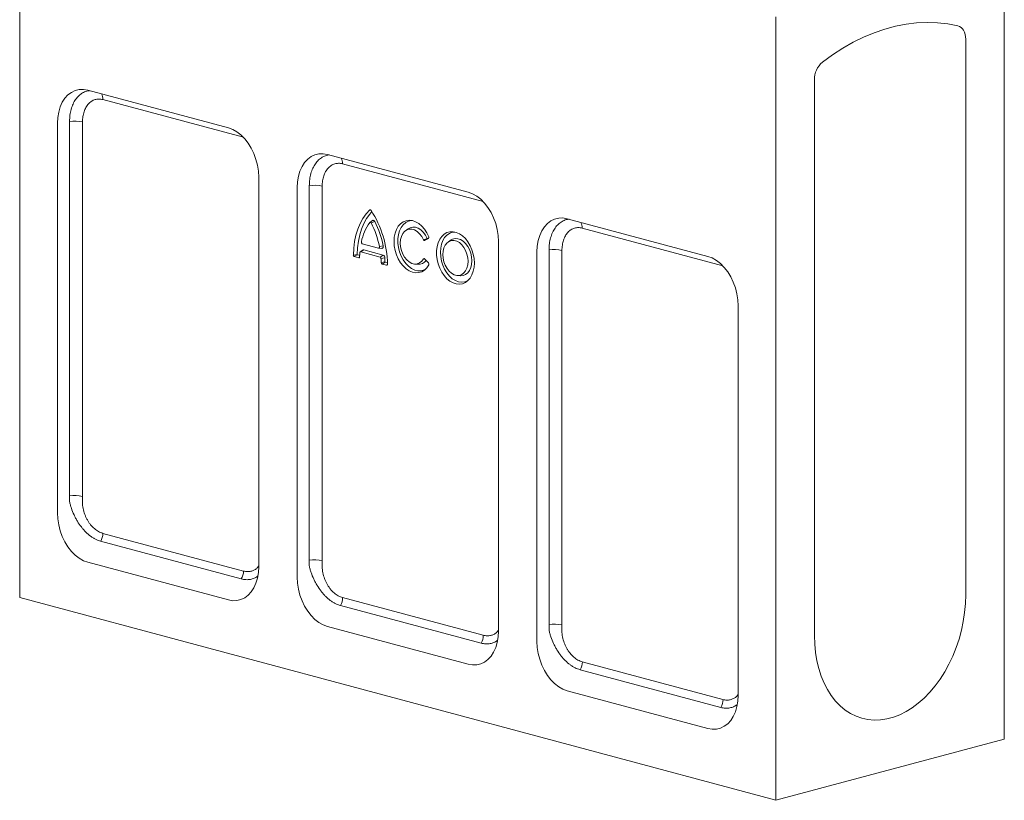
# Model space of a CAD drawing. Units: millimetres. Extents: x 1431 to 9831, y -4525 to 1415.
# Drawn here: x 6351 to 6638, y 262 to 490 of the extents above; entities that cross this region are included whole.
import ezdxf

# ---------------------------------------------------------------- set-up
doc = ezdxf.new("R2010")
doc.units = ezdxf.units.MM
doc.linetypes.add('SLD-SOLID', pattern=[0])
doc.layers.add('ACO_DRAINAGE', color=7, linetype='Continuous')

# ---------------------------------------------------------------- blocks, each defined once
blk = doc.blocks.new('ACO - 4927 - ISO')
at = {"layer": 'ACO_DRAINAGE', "linetype": 'SLD-SOLID', "lineweight": 0}
for p, q in [((287.7, -41.32), (287.7, 247.71)), ((0, 228.82), (0, 0)), ((220.97, 169.62), (220.97, -59.2)), ((252.78, 166.07), (255.89, 166.9)), ((255.89, 166.9), (258.99, 167.5)), ((258.99, 167.5), (262.08, 167.87)), ((262.08, 167.87), (265.15, 168.01)), ((265.15, 168.01), (268.18, 167.92)), ((268.18, 167.92), (271.17, 167.59)), ((271.17, 167.59), (274.12, 167.03)), ((274.12, 167.03), (274.61, 166.85)), ((246.6, 163.73), (249.68, 165.01)), ((249.68, 165.01), (252.78, 166.07)), ((274.61, 166.85), (275.06, 166.57)), ((275.06, 166.57), (275.46, 166.19)), ((275.46, 166.19), (275.8, 165.71)), ((275.8, 165.71), (276.07, 165.16)), ((276.07, 165.16), (276.27, 164.53)), ((276.27, 164.53), (276.39, 163.85)), ((240.5, 160.5), (243.53, 162.22)), ((243.53, 162.22), (246.6, 163.73)), ((276.39, 163.85), (276.43, 163.13)), ((276.43, 163.13), (276.43, 0.82)), ((234.56, 156.43), (237.5, 158.57)), ((237.5, 158.57), (240.5, 160.5)), ((232.24, -11.02), (232.24, 151.29)), ((14.1, 146.83), (13.21, 145.85)), ((15.11, 147.59), (14.1, 146.83)), ((16.22, 148.12), (15.11, 147.59)), ((17.4, 148.4), (16.22, 148.12)), ((18.63, 148.44), (17.4, 148.4)), ((19.89, 148.22), (18.63, 148.44)), ((60.99, 137.21), (19.89, 148.22)), ((12.45, 144.68), (11.85, 143.33)), ((13.21, 145.85), (12.45, 144.68)), ((24.31, 145.48), (65.41, 134.47)), ((11.41, 141.84), (11.14, 140.24)), ((11.85, 143.33), (11.41, 141.84)), ((11.14, 140.24), (11.05, 138.55)), ((11.05, 138.55), (11.05, 24.74)), ((14.58, 139.09), (14.58, 29.69)), ((18.35, 29.56), (18.35, 138.96)), ((62.25, 136.75), (60.99, 137.21)), ((63.48, 136.05), (62.25, 136.75)), ((64.66, 135.14), (63.48, 136.05)), ((65.77, 134.02), (64.66, 135.14)), ((66.78, 132.72), (65.77, 134.02)), ((67.67, 131.26), (66.78, 132.72)), ((68.42, 129.69), (67.67, 131.26)), ((69.03, 128.02), (68.42, 129.69)), ((87.44, 129.63), (86.26, 129.35)), ((88.68, 129.67), (87.44, 129.63)), ((89.94, 129.45), (88.68, 129.67)), ((69.47, 126.29), (69.03, 128.02)), ((83.26, 127.09), (82.5, 125.91)), ((84.15, 128.06), (83.26, 127.09)), ((85.16, 128.82), (84.15, 128.06)), ((86.26, 129.35), (85.16, 128.82)), ((131.04, 118.44), (89.94, 129.45)), ((94.35, 126.71), (135.46, 115.7)), ((69.74, 124.54), (69.47, 126.29)), ((69.83, 122.8), (69.74, 124.54)), ((81.9, 124.57), (81.45, 123.08)), ((82.5, 125.91), (81.9, 124.57)), ((69.83, 8.99), (69.83, 122.8)), ((81.19, 121.47), (81.1, 119.78)), ((81.45, 123.08), (81.19, 121.47)), ((81.1, 119.78), (81.1, 5.97)), ((84.62, 120.32), (84.62, 10.93)), ((88.4, 10.79), (88.4, 120.19)), ((132.29, 117.98), (131.04, 118.44)), ((133.53, 117.29), (132.29, 117.98)), ((134.71, 116.37), (133.53, 117.29)), ((135.81, 115.25), (134.71, 116.37)), ((136.82, 113.95), (135.81, 115.25)), ((102.29, 113.23), (101.24, 112.07)), ((102.33, 113.26), (102.29, 113.23)), ((102.59, 113.22), (102.29, 113.23)), ((102.91, 112.75), (102.3, 112.04)), ((102.38, 113.28), (102.33, 113.26)), ((102.42, 113.29), (102.38, 113.28)), ((102.48, 113.28), (102.42, 113.29)), ((102.53, 113.26), (102.48, 113.28)), ((102.58, 113.23), (102.53, 113.26)), ((102.62, 113.18), (102.58, 113.23)), ((102.66, 113.13), (102.62, 113.18)), ((137.72, 112.5), (136.82, 113.95)), ((138.47, 110.92), (137.72, 112.5)), ((100.3, 110.73), (99.48, 109.24)), ((101.24, 112.07), (100.3, 110.73)), ((101.37, 110.73), (100.57, 109.26)), ((102.3, 112.04), (101.37, 110.73)), ((102.31, 109.61), (102.26, 109.57)), ((103.06, 110.15), (102.31, 109.62)), ((102.36, 109.64), (102.31, 109.61)), ((102.41, 109.65), (102.36, 109.64)), ((102.48, 109.65), (102.41, 109.65)), ((102.54, 109.62), (102.48, 109.65)), ((102.59, 109.58), (102.54, 109.62)), ((102.65, 109.52), (102.59, 109.58)), ((102.69, 109.45), (102.65, 109.52)), ((103.76, 109.84), (102.69, 109.45)), ((103.14, 110.2), (103.06, 110.15)), ((103.25, 110.22), (103.14, 110.2)), ((103.36, 110.2), (103.25, 110.22)), ((103.47, 110.16), (103.36, 110.2)), ((103.58, 110.08), (103.47, 110.16)), ((103.67, 109.97), (103.58, 110.08)), ((103.76, 109.84), (103.67, 109.97)), ((112.04, 109.76), (111.28, 109.2)), ((112.89, 110.1), (112.04, 109.76)), ((112.81, 109.54), (112.09, 108.93)), ((113.63, 109.94), (112.81, 109.54)), ((113.79, 110.22), (112.89, 110.1)), ((114.51, 110.12), (113.63, 109.94)), ((114.73, 110.12), (113.79, 110.22)), ((114.69, 110.13), (114.51, 110.12)), ((115.67, 109.8), (114.73, 110.12)), ((116.59, 109.27), (115.67, 109.8)), ((139.08, 109.25), (138.47, 110.92)), ((155.2, 110.06), (154.19, 109.3)), ((156.31, 110.58), (155.2, 110.06)), ((157.49, 110.87), (156.31, 110.58)), ((158.73, 110.9), (157.49, 110.87)), ((159.98, 110.69), (158.73, 110.9)), ((201.08, 99.68), (159.98, 110.69)), ((98.8, 107.62), (98.25, 105.87)), ((99.48, 109.24), (98.8, 107.62)), ((99.9, 107.66), (99.36, 105.94)), ((100.57, 109.26), (99.9, 107.66)), ((109.7, 106.47), (109.46, 105.29)), ((110.09, 107.54), (109.7, 106.47)), ((110.62, 108.46), (110.09, 107.54)), ((111.28, 109.2), (110.62, 108.46)), ((111.01, 107.15), (110.69, 106.05)), ((111.48, 108.12), (111.01, 107.15)), ((112.09, 108.93), (111.48, 108.12)), ((111.94, 106.33), (112.47, 106.97)), ((112.47, 106.97), (113.11, 107.41)), ((113.49, 107.73), (112.74, 107.19)), ((113.11, 107.41), (113.83, 107.64)), ((113.49, 107.73), (114.09, 108.05)), ((113.83, 107.64), (114.59, 107.64)), ((114.09, 108.05), (114.84, 108.22)), ((114.59, 107.64), (115.37, 107.4)), ((114.84, 108.22), (115.62, 108.17)), ((115.37, 107.4), (116.13, 106.95)), ((115.62, 108.17), (116.42, 107.89)), ((116.13, 106.95), (116.84, 106.3)), ((116.42, 107.89), (117.19, 107.4)), ((117.46, 108.54), (116.59, 109.27)), ((117.19, 107.4), (117.9, 106.72)), ((118.26, 107.63), (117.46, 108.54)), ((117.9, 106.72), (118.53, 105.88)), ((118.96, 106.58), (118.26, 107.63)), ((119.54, 105.41), (118.96, 106.58)), ((124.85, 106.61), (124.05, 106.15)), ((125.72, 106.85), (124.85, 106.61)), ((126.41, 106.71), (125.57, 106.41)), ((126.63, 106.88), (125.72, 106.85)), ((127.12, 106.8), (126.41, 106.71)), ((127.57, 106.68), (126.63, 106.88)), ((128.5, 106.27), (127.57, 106.68)), ((139.52, 107.52), (139.08, 109.25)), ((139.78, 105.77), (139.52, 107.52)), ((152.55, 107.15), (151.94, 105.8)), ((153.3, 108.32), (152.55, 107.15)), ((154.19, 109.3), (153.3, 108.32)), ((164.4, 107.95), (205.5, 96.94)), ((97.85, 104.02), (97.59, 102.08)), ((98.25, 105.87), (97.85, 104.02)), ((98.96, 104.12), (98.71, 102.21)), ((99.36, 105.94), (98.96, 104.12)), ((109.46, 105.29), (109.38, 104.03)), ((109.38, 104.03), (109.46, 102.73)), ((110.69, 106.05), (110.52, 104.84)), ((110.52, 104.84), (110.52, 103.56)), ((111.22, 103.54), (111.3, 104.57)), ((111.3, 104.57), (111.55, 105.52)), ((111.55, 105.52), (111.94, 106.33)), ((116.84, 106.3), (117.46, 105.49)), ((117.46, 105.49), (117.96, 104.54)), ((119.04, 104.9), (117.96, 104.54)), ((117.96, 104.54), (117.99, 104.48)), ((117.99, 104.48), (118.03, 104.42)), ((118.03, 104.42), (118.08, 104.37)), ((118.08, 104.37), (118.12, 104.34)), ((118.12, 104.34), (118.18, 104.32)), ((118.18, 104.32), (118.23, 104.31)), ((118.23, 104.31), (118.28, 104.31)), ((118.28, 104.31), (118.33, 104.33)), ((118.33, 104.33), (119.44, 104.91)), ((119.09, 104.87), (118.33, 104.33)), ((118.53, 105.88), (119.04, 104.9)), ((119.04, 104.9), (119.04, 104.9)), ((119.04, 104.9), (119.05, 104.89)), ((119.05, 104.89), (119.06, 104.88)), ((119.06, 104.88), (119.06, 104.88)), ((119.06, 104.88), (119.07, 104.87)), ((119.07, 104.87), (119.08, 104.87)), ((119.08, 104.87), (119.08, 104.87)), ((119.08, 104.87), (119.09, 104.87)), ((119.09, 104.87), (119.58, 105.13)), ((119.49, 104.94), (119.44, 104.91)), ((122.3, 103.67), (121.99, 102.55)), ((122.76, 104.66), (122.3, 103.67)), ((123.35, 105.5), (122.76, 104.66)), ((123.64, 104.29), (123.25, 103.25)), ((124.05, 106.15), (123.35, 105.5)), ((124.17, 105.17), (123.64, 104.29)), ((124.82, 105.89), (124.17, 105.17)), ((124.87, 103.61), (124.35, 102.97)), ((125.57, 106.41), (124.82, 105.89)), ((125.49, 104.06), (124.87, 103.61)), ((125.92, 104.4), (125.17, 103.86)), ((126.2, 104.3), (125.49, 104.06)), ((126.49, 104.72), (125.92, 104.4)), ((126.95, 104.32), (126.2, 104.3)), ((127.24, 104.89), (126.49, 104.72)), ((127.72, 104.11), (126.95, 104.32)), ((128.02, 104.85), (127.24, 104.89)), ((128.47, 103.69), (127.72, 104.11)), ((128.81, 104.58), (128.02, 104.85)), ((129.18, 103.07), (128.47, 103.69)), ((129.39, 105.65), (128.5, 106.27)), ((129.58, 104.1), (128.81, 104.58)), ((130.23, 104.86), (129.39, 105.65)), ((130.29, 103.44), (129.58, 104.1)), ((130.98, 103.89), (130.23, 104.86)), ((131.63, 102.8), (130.98, 103.89)), ((139.87, 104.03), (139.78, 105.77)), ((139.87, -9.77), (139.87, 104.03)), ((151.5, 104.31), (151.23, 102.7)), ((151.94, 105.8), (151.5, 104.31)), ((97.59, 102.08), (97.49, 100.07)), ((98.71, 102.21), (98.61, 100.24)), ((99.38, 100.72), (99.39, 100.79)), ((99.39, 100.79), (99.41, 100.85)), ((99.41, 100.85), (99.43, 100.9)), ((99.43, 100.9), (99.47, 100.94)), ((99.47, 100.94), (99.51, 100.97)), ((100.24, 101.5), (99.49, 100.96)), ((99.51, 100.97), (99.55, 100.99)), ((99.55, 100.99), (99.6, 101)), ((99.6, 101), (99.65, 100.99)), ((100.54, 101.55), (99.65, 100.99)), ((99.65, 100.99), (105.3, 99.48)), ((100.1, 103.38), (104.85, 102.11)), ((100.54, 101.55), (106.18, 100.04)), ((104.85, 102.11), (104.91, 102.1)), ((104.88, 102.1), (105.8, 102.01)), ((104.91, 102.1), (104.97, 102.12)), ((104.97, 102.12), (105.03, 102.15)), ((105.03, 102.15), (105.07, 102.2)), ((105.07, 102.2), (105.1, 102.27)), ((105.1, 102.27), (105.12, 102.34)), ((106.23, 102.78), (105.12, 102.52)), ((105.13, 102.43), (105.12, 102.52)), ((105.12, 102.34), (105.13, 102.43)), ((105.8, 102.01), (105.85, 102.01)), ((105.85, 102.01), (105.96, 102.04)), ((105.96, 102.04), (106.06, 102.1)), ((106.06, 102.1), (106.14, 102.19)), ((106.14, 102.19), (106.2, 102.32)), ((106.2, 102.32), (106.24, 102.46)), ((106.25, 102.62), (106.23, 102.78)), ((106.24, 102.46), (106.25, 102.62)), ((109.46, 102.73), (109.7, 101.42)), ((109.7, 101.42), (110.09, 100.15)), ((110.52, 103.56), (110.69, 102.27)), ((110.69, 102.27), (111.01, 100.99)), ((111.01, 100.99), (111.48, 99.76)), ((111.3, 102.46), (111.22, 103.54)), ((111.55, 101.38), (111.3, 102.46)), ((111.94, 100.36), (111.55, 101.38)), ((121.99, 102.55), (121.83, 101.33)), ((121.83, 101.33), (121.83, 100.06)), ((123.01, 102.1), (122.93, 100.88)), ((122.93, 100.88), (123.01, 99.6)), ((123.25, 103.25), (123.01, 102.1)), ((123.73, 101.23), (123.65, 100.21)), ((123.97, 102.16), (123.73, 101.23)), ((124.35, 102.97), (123.97, 102.16)), ((129.8, 102.29), (129.18, 103.07)), ((130.31, 101.37), (129.8, 102.29)), ((130.92, 102.61), (130.29, 103.44)), ((130.7, 100.36), (130.31, 101.37)), ((131.44, 101.65), (130.92, 102.61)), ((131.82, 100.6), (131.44, 101.65)), ((132.16, 101.6), (131.63, 102.8)), ((132.54, 100.33), (132.16, 101.6)), ((151.23, 102.7), (151.14, 101.01)), ((151.14, 101.01), (151.14, -12.79)), ((154.67, 101.56), (154.67, -7.84)), ((158.44, -7.97), (158.44, 101.43)), ((98.61, 100.24), (97.49, 100.07)), ((98.65, 100.18), (97.77, 99.62)), ((97.77, 99.62), (99.06, 99.27)), ((98.65, 100.18), (99.34, 99.99)), ((99.31, 99.43), (99.06, 99.27)), ((99.06, 99.27), (99.11, 99.26)), ((99.11, 99.26), (99.16, 99.27)), ((99.16, 99.27), (99.21, 99.29)), ((99.21, 99.29), (99.25, 99.33)), ((99.25, 99.33), (99.28, 99.37)), ((99.28, 99.37), (99.31, 99.43)), ((99.31, 99.43), (99.33, 99.49)), ((99.33, 99.49), (99.33, 99.57)), ((106.18, 100.04), (105.3, 99.48)), ((106.69, 99.27), (105.57, 99.06)), ((106.74, 98.06), (105.62, 97.88)), ((106.78, 98), (105.89, 97.44)), ((106.78, 98), (107.45, 97.82)), ((110.09, 100.15), (110.62, 98.94)), ((110.62, 98.94), (111.28, 97.84)), ((111.28, 97.84), (112.04, 96.88)), ((111.48, 99.76), (112.09, 98.63)), ((112.47, 99.44), (111.94, 100.36)), ((112.09, 98.63), (112.81, 97.63)), ((113.11, 98.65), (112.47, 99.44)), ((113.83, 98.04), (113.11, 98.65)), ((114.59, 97.63), (113.83, 98.04)), ((117.46, 98.25), (116.84, 97.76)), ((117.96, 98.93), (117.46, 98.25)), ((118.34, 98.93), (117.96, 98.93)), ((119.44, 97.77), (118.33, 98.94)), ((121.83, 100.06), (121.99, 98.76)), ((121.99, 98.76), (122.3, 97.47)), ((123.01, 99.6), (123.25, 98.33)), ((123.25, 98.33), (123.64, 97.08)), ((123.65, 100.21), (123.73, 99.14)), ((123.73, 99.14), (123.97, 98.08)), ((123.97, 98.08), (124.35, 97.07)), ((130.94, 99.3), (130.7, 100.36)), ((131.02, 98.24), (130.94, 99.3)), ((130.94, 97.21), (131.02, 98.24)), ((132.06, 99.51), (131.82, 100.6)), ((132.14, 98.41), (132.06, 99.51)), ((132.06, 97.35), (132.14, 98.41)), ((132.78, 99.04), (132.54, 100.33)), ((132.86, 97.74), (132.78, 99.04)), ((202.34, 99.22), (201.08, 99.68)), ((203.57, 98.52), (202.34, 99.22)), ((204.76, 97.6), (203.57, 98.52)), ((105.89, 97.44), (107.18, 97.09)), ((107.44, 97.25), (107.18, 97.09)), ((107.18, 97.09), (107.24, 97.09)), ((107.24, 97.09), (107.29, 97.09)), ((107.29, 97.09), (107.34, 97.12)), ((107.34, 97.12), (107.38, 97.15)), ((107.38, 97.15), (107.42, 97.2)), ((107.42, 97.2), (107.44, 97.26)), ((107.44, 97.26), (107.46, 97.33)), ((107.46, 97.33), (107.46, 97.4)), ((112.04, 96.88), (112.89, 96.08)), ((112.81, 97.63), (113.63, 96.79)), ((112.89, 96.08), (113.79, 95.48)), ((113.63, 96.79), (114.51, 96.14)), ((113.79, 95.48), (114.73, 95.08)), ((114.51, 96.14), (115.43, 95.7)), ((115.37, 97.45), (114.59, 97.63)), ((114.73, 95.08), (115.67, 94.89)), ((115.36, 97.45), (116.27, 97.36)), ((116.13, 97.49), (115.37, 97.45)), ((115.43, 95.7), (116.37, 95.47)), ((116.84, 97.76), (116.13, 97.49)), ((116.37, 95.47), (117.28, 95.48)), ((116.59, 94.93), (117.46, 95.2)), ((117.28, 95.48), (118.15, 95.71)), ((117.46, 95.2), (118.26, 95.67)), ((118.15, 95.71), (118.51, 95.88)), ((118.26, 95.67), (118.96, 96.35)), ((118.96, 96.35), (119.54, 97.21)), ((122.3, 97.47), (122.76, 96.23)), ((122.76, 96.23), (123.35, 95.08)), ((123.35, 95.08), (124.05, 94.05)), ((123.64, 97.08), (124.17, 95.91)), ((124.17, 95.91), (124.82, 94.85)), ((124.35, 97.07), (124.87, 96.15)), ((124.87, 96.15), (125.49, 95.37)), ((125.49, 95.37), (126.2, 94.75)), ((129.8, 94.83), (130.31, 95.47)), ((130.31, 95.47), (130.7, 96.28)), ((130.7, 96.28), (130.94, 97.21)), ((130.92, 94.86), (131.44, 95.55)), ((131.44, 95.55), (131.82, 96.39)), ((131.82, 96.39), (132.06, 97.35)), ((132.16, 94.26), (132.54, 95.32)), ((132.54, 95.32), (132.78, 96.49)), ((132.78, 96.49), (132.86, 97.74)), ((205.86, 96.48), (204.76, 97.6)), ((206.87, 95.18), (205.86, 96.48)), ((207.76, 93.73), (206.87, 95.18)), ((115.67, 94.89), (116.59, 94.93)), ((124.05, 94.05), (124.85, 93.17)), ((124.82, 94.85), (125.57, 93.93)), ((124.85, 93.17), (125.72, 92.46)), ((125.57, 93.93), (126.41, 93.17)), ((125.72, 92.46), (126.63, 91.94)), ((126.2, 94.75), (126.95, 94.33)), ((126.41, 93.17), (127.3, 92.61)), ((126.95, 94.33), (127.72, 94.13)), ((127.3, 92.61), (128.22, 92.25)), ((127.72, 94.13), (128.47, 94.14)), ((127.79, 94.12), (128.7, 94.03)), ((128.22, 92.25), (129.14, 92.12)), ((128.47, 94.14), (129.18, 94.38)), ((128.7, 94.03), (128.81, 94.02)), ((128.81, 94.02), (129.58, 94.09)), ((129.14, 92.12), (130.03, 92.2)), ((129.18, 94.38), (129.8, 94.83)), ((129.58, 94.09), (130.29, 94.37)), ((130.03, 92.2), (130.86, 92.51)), ((130.23, 92.04), (130.98, 92.59)), ((130.29, 94.37), (130.92, 94.86)), ((130.86, 92.51), (130.94, 92.55)), ((130.98, 92.59), (131.63, 93.34)), ((131.63, 93.34), (132.16, 94.26)), ((208.52, 92.15), (207.76, 93.73)), ((209.12, 90.48), (208.52, 92.15)), ((126.63, 91.94), (127.57, 91.64)), ((127.57, 91.64), (128.5, 91.55)), ((128.5, 91.55), (129.39, 91.69)), ((129.39, 91.69), (130.23, 92.04)), ((209.56, 88.75), (209.12, 90.48)), ((209.83, 87), (209.56, 88.75)), ((209.92, 85.27), (209.83, 87)), ((209.92, -28.54), (209.92, 85.27)), ((14.58, 29.69), (14.58, 28.06)), ((11.05, 24.74), (11.14, 23)), ((11.14, 23), (11.41, 21.25)), ((11.41, 21.25), (11.85, 19.52)), ((11.85, 19.52), (12.45, 17.85)), ((12.45, 17.85), (13.21, 16.27)), ((65.41, 7.77), (24.31, 18.78)), ((13.21, 16.27), (14.1, 14.82)), ((14.1, 14.82), (15.11, 13.52)), ((23.66, 16.48), (64.76, 5.47)), ((15.11, 13.52), (16.22, 12.4)), ((16.22, 12.4), (17.4, 11.48)), ((17.4, 11.48), (18.63, 10.79)), ((18.63, 10.79), (19.89, 10.33)), ((19.89, 10.33), (60.99, -0.68)), ((69.74, 7.3), (69.83, 8.99)), ((84.62, 10.93), (84.62, 9.29)), ((69.47, 5.69), (69.74, 7.3)), ((81.1, 5.97), (81.19, 4.23)), ((68.42, 2.86), (69.03, 4.2)), ((69.03, 4.2), (69.47, 5.69)), ((81.19, 4.23), (81.45, 2.48)), ((0, 0), (220.97, -59.2)), ((65.77, -0.05), (66.78, 0.71)), ((66.78, 0.71), (67.67, 1.68)), ((67.67, 1.68), (68.42, 2.86)), ((81.45, 2.48), (81.9, 0.76)), ((81.9, 0.76), (82.5, -0.91)), ((135.46, -11), (94.35, 0.01)), ((276.35, -1.75), (276.43, 0.82)), ((60.99, -0.68), (62.25, -0.9)), ((62.25, -0.9), (63.48, -0.86)), ((63.48, -0.86), (64.66, -0.58)), ((64.66, -0.58), (65.77, -0.05)), ((82.5, -0.91), (83.26, -2.49)), ((83.26, -2.49), (84.15, -3.95)), ((93.71, -2.29), (134.81, -13.3)), ((276.12, -4.35), (276.35, -1.75)), ((84.15, -3.95), (85.16, -5.25)), ((85.16, -5.25), (86.26, -6.37)), ((275.72, -6.96), (276.12, -4.35)), ((86.26, -6.37), (87.44, -7.28)), ((87.44, -7.28), (88.68, -7.98)), ((88.68, -7.98), (89.94, -8.44)), ((89.94, -8.44), (131.04, -19.45)), ((154.67, -7.84), (154.67, -9.47)), ((275.17, -9.55), (275.72, -6.96)), ((139.52, -13.07), (139.78, -11.46)), ((139.78, -11.46), (139.87, -9.77)), ((232.24, -11.02), (232.32, -13.55)), ((274.47, -12.11), (275.17, -9.55)), ((139.08, -14.56), (139.52, -13.07)), ((151.14, -12.79), (151.23, -14.53)), ((232.32, -13.55), (232.56, -16.02)), ((273.63, -14.61), (274.47, -12.11)), ((136.82, -18.06), (137.72, -17.08)), ((137.72, -17.08), (138.47, -15.91)), ((138.47, -15.91), (139.08, -14.56)), ((151.23, -14.53), (151.5, -16.28)), ((151.5, -16.28), (151.94, -18.01)), ((232.56, -16.02), (232.95, -18.42)), ((271.53, -19.41), (272.65, -17.05)), ((272.65, -17.05), (273.63, -14.61)), ((131.04, -19.45), (132.29, -19.66)), ((132.29, -19.66), (133.53, -19.63)), ((133.53, -19.63), (134.71, -19.35)), ((134.71, -19.35), (135.81, -18.82)), ((135.81, -18.82), (136.82, -18.06)), ((151.94, -18.01), (152.55, -19.68)), ((152.55, -19.68), (153.3, -21.26)), ((205.5, -29.76), (164.4, -18.75)), ((232.95, -18.42), (233.5, -20.71)), ((270.29, -21.66), (271.53, -19.41)), ((153.3, -21.26), (154.19, -22.71)), ((154.19, -22.71), (155.2, -24.01)), ((163.76, -21.05), (204.86, -32.07)), ((233.5, -20.71), (234.2, -22.9)), ((234.2, -22.9), (235.05, -24.95)), ((268.94, -23.79), (270.29, -21.66)), ((155.2, -24.01), (156.31, -25.13)), ((156.31, -25.13), (157.49, -26.05)), ((235.05, -24.95), (236.03, -26.86)), ((265.92, -27.63), (267.48, -25.79)), ((267.48, -25.79), (268.94, -23.79)), ((157.49, -26.05), (158.73, -26.75)), ((158.73, -26.75), (159.98, -27.21)), ((159.98, -27.21), (201.08, -38.22)), ((209.83, -30.23), (209.92, -28.54)), ((236.03, -26.86), (237.15, -28.62)), ((237.15, -28.62), (238.38, -30.21)), ((264.29, -29.32), (265.92, -27.63)), ((209.56, -31.84), (209.83, -30.23)), ((238.38, -30.21), (239.74, -31.61)), ((239.74, -31.61), (241.2, -32.83)), ((260.81, -32.15), (262.58, -30.83)), ((262.58, -30.83), (264.29, -29.32)), ((208.52, -34.68), (209.12, -33.33)), ((209.12, -33.33), (209.56, -31.84)), ((241.2, -32.83), (242.75, -33.84)), ((242.75, -33.84), (244.39, -34.65)), ((255.28, -34.93), (257.14, -34.21)), ((257.14, -34.21), (258.99, -33.28)), ((258.99, -33.28), (260.81, -32.15)), ((205.86, -37.58), (206.87, -36.83)), ((206.87, -36.83), (207.76, -35.85)), ((207.76, -35.85), (208.52, -34.68)), ((244.39, -34.65), (246.1, -35.24)), ((246.1, -35.24), (247.87, -35.62)), ((247.87, -35.62), (249.68, -35.78)), ((249.68, -35.78), (251.53, -35.72)), ((251.53, -35.72), (253.4, -35.43)), ((253.4, -35.43), (255.28, -34.93)), ((201.08, -38.22), (202.34, -38.43)), ((202.34, -38.43), (203.57, -38.4)), ((203.57, -38.4), (204.76, -38.11)), ((204.76, -38.11), (205.86, -37.58)), ((220.97, -59.2), (287.7, -41.32))]:
    blk.add_line(p, q, dxfattribs=at)
for centre, radius, start, end in [((238.88, 151.39), 6.64, 130.6113, 180.8658), ((21.18, 145.56), 3.13, 358.4662, 30.467), ((16.11, 129.11), 10.1, 77.2121, 98.7478), ((91.22, 126.8), 3.13, 358.4662, 30.467), ((86.16, 110.34), 10.1, 77.2121, 98.7478), ((77.72, 96.92), 29.75, 0.9214, 33.0119), ((114.91, 100.78), 15.4, 145.2011, 168.1701), ((79.29, 97.37), 26.33, 11.279, 27.3129), ((79.93, 97.54), 26.81, 11.279, 27.3129), ((161.27, 108.03), 3.13, 358.4662, 30.467), ((100.3, 103.82), 0.478, 165.8921, 245.4738), ((119.19, 105.22), 0.401, 309.6178, 29.4413), ((122.45, 99.21), 23.12, 176.2537, 179.1245), ((100.44, 101.22), 0.349, 73.9274, 125.7671), ((156.21, 91.57), 10.1, 77.2121, 98.7478), ((97.95, 100.04), 0.463, 175.9094, 246.3213), ((98.68, 100.24), 0.0661, 175.9094, 246.3213), ((105.12, 99.06), 0.453, 359.9808, 66.8435), ((80.97, 97.5), 24.65, 0.8866, 3.6374), ((106.08, 97.86), 0.46, 177.4352, 246.5069), ((105.85, 99.27), 0.842, 359.9808, 66.8435), ((81.64, 97.67), 25.1, 0.8866, 3.6374), ((106.8, 98.06), 0.0656, 177.4352, 246.5069), ((116.51, 100.1), 2.75, 264.8766, 324.3486), ((118.15, 98.82), 0.217, 34.7271, 150.6139), ((119.07, 97.42), 0.511, 336.0735, 43.0171), ((16.11, 19.71), 10.1, 77.2121, 98.7478), ((19.83, 18.8), 4.48, 328.8081, 359.7894), ((86.16, 0.94), 10.1, 77.2121, 98.7478), ((60.93, 7.79), 4.48, 328.8081, 359.7894), ((89.88, 0.03), 4.48, 328.8081, 359.7894), ((156.21, -17.82), 10.1, 77.2121, 98.7478), ((130.98, -10.98), 4.48, 328.8081, 359.7894), ((159.93, -18.74), 4.48, 328.8081, 359.7894), ((201.03, -29.75), 4.48, 328.8081, 359.7894)]:
    blk.add_arc(centre, radius, start, end, dxfattribs=at)
for points, knots in [([(20.41, 148.08), (20.14, 148.05), (19.43, 147.96), (18.37, 147.47), (17.27, 146.66), (16.33, 145.56), (15.56, 144.21), (15, 142.66), (14.64, 140.94), (14.6, 139.71), (14.58, 139.09)], [0, 0, 0, 0, 0.080702, 0.213436, 0.342674, 0.475668, 0.60487, 0.737818, 0.867033, 1, 1, 1, 1]), ([(18.35, 138.96), (18.35, 139.49), (18.39, 140.01), (18.5, 140.76), (18.55, 141), (18.66, 141.48), (18.73, 141.72), (18.95, 142.4), (19.13, 142.81), (19.46, 143.39), (19.57, 143.57), (19.82, 143.92), (19.95, 144.08), (20.37, 144.53), (20.67, 144.79), (21.15, 145.1), (21.32, 145.19), (21.67, 145.35), (21.84, 145.42), (22.2, 145.53), (22.38, 145.57), (22.76, 145.62), (22.95, 145.64), (23.52, 145.64), (23.91, 145.59), (24.31, 145.48)], [0, 0, 0, 0, 0.125, 0.125, 0.1875, 0.1875, 0.25, 0.25, 0.375, 0.375, 0.4375, 0.4375, 0.5, 0.5, 0.625, 0.625, 0.6875, 0.6875, 0.75, 0.75, 0.8125, 0.8125, 0.875, 0.875, 1, 1, 1, 1]), ([(90.46, 129.31), (90.19, 129.28), (89.48, 129.2), (88.42, 128.71), (87.32, 127.89), (86.38, 126.79), (85.61, 125.44), (85.05, 123.9), (84.69, 122.18), (84.65, 120.95), (84.62, 120.32)], [0, 0, 0, 0, 0.080702, 0.213436, 0.342674, 0.475668, 0.60487, 0.737818, 0.867033, 1, 1, 1, 1]), ([(88.4, 120.19), (88.4, 120.73), (88.43, 121.24), (88.55, 121.99), (88.59, 122.24), (88.71, 122.72), (88.77, 122.95), (89, 123.63), (89.18, 124.05), (89.51, 124.62), (89.62, 124.8), (89.87, 125.15), (90, 125.31), (90.41, 125.76), (90.71, 126.02), (91.2, 126.33), (91.37, 126.43), (91.71, 126.59), (91.89, 126.65), (92.25, 126.76), (92.43, 126.8), (92.8, 126.85), (92.99, 126.87), (93.57, 126.87), (93.96, 126.82), (94.35, 126.71)], [0, 0, 0, 0, 0.125, 0.125, 0.1875, 0.1875, 0.25, 0.25, 0.375, 0.375, 0.4375, 0.4375, 0.5, 0.5, 0.625, 0.625, 0.6875, 0.6875, 0.75, 0.75, 0.8125, 0.8125, 0.875, 0.875, 1, 1, 1, 1]), ([(160.51, 110.55), (160.24, 110.51), (159.52, 110.43), (158.47, 109.94), (157.36, 109.12), (156.42, 108.02), (155.65, 106.67), (155.1, 105.13), (154.74, 103.41), (154.69, 102.18), (154.67, 101.56)], [0, 0, 0, 0, 0.080702, 0.213436, 0.342674, 0.475668, 0.60487, 0.737818, 0.867033, 1, 1, 1, 1]), ([(158.44, 101.43), (158.44, 101.96), (158.48, 102.48), (158.6, 103.23), (158.64, 103.47), (158.76, 103.95), (158.82, 104.18), (159.05, 104.86), (159.23, 105.28), (159.55, 105.85), (159.67, 106.04), (159.92, 106.38), (160.05, 106.55), (160.46, 107), (160.76, 107.25), (161.25, 107.57), (161.42, 107.66), (161.76, 107.82), (161.94, 107.89), (162.3, 107.99), (162.48, 108.03), (162.85, 108.09), (163.04, 108.1), (163.62, 108.11), (164.01, 108.05), (164.4, 107.95)], [0, 0, 0, 0, 0.125, 0.125, 0.1875, 0.1875, 0.25, 0.25, 0.375, 0.375, 0.4375, 0.4375, 0.5, 0.5, 0.625, 0.625, 0.6875, 0.6875, 0.75, 0.75, 0.8125, 0.8125, 0.875, 0.875, 1, 1, 1, 1]), ([(24.31, 18.78), (23.88, 18.9), (23.46, 19.07), (22.83, 19.41), (22.63, 19.54), (22.22, 19.82), (22.02, 19.98), (21.43, 20.48), (21.06, 20.86), (20.54, 21.51), (20.38, 21.74), (20.06, 22.21), (19.91, 22.45), (19.62, 22.96), (19.49, 23.22), (19.24, 23.75), (19.12, 24.03), (18.81, 24.88), (18.65, 25.45), (18.48, 26.33), (18.43, 26.63), (18.37, 27.23), (18.35, 27.52), (18.35, 27.96), (18.35, 28.1), (18.35, 28.4), (18.35, 28.83), (18.35, 29.27), (18.35, 29.56)], [0, 0, 0, 0, 0.125, 0.125, 0.1875, 0.1875, 0.25, 0.25, 0.375, 0.375, 0.4375, 0.4375, 0.5, 0.5, 0.5625, 0.5625, 0.625, 0.625, 0.75, 0.75, 0.8125, 0.8125, 0.875, 0.875, 0.90625, 0.90625, 0.9375, 1, 1, 1, 1]), ([(14.58, 28.06), (14.64, 27.74), (14.72, 27.41), (14.89, 26.75), (14.99, 26.42), (15.33, 25.44), (15.58, 24.8), (16.02, 23.85), (16.18, 23.54), (16.51, 22.92), (16.68, 22.61), (17.22, 21.72), (17.6, 21.16), (18.22, 20.37), (18.43, 20.11), (18.86, 19.62), (19.08, 19.38), (19.76, 18.71), (20.22, 18.31), (20.94, 17.78), (21.19, 17.61), (21.68, 17.31), (21.92, 17.17), (22.66, 16.8), (23.16, 16.61), (23.66, 16.48)], [0, 0, 0, 0, 0.0625, 0.0625, 0.125, 0.125, 0.25, 0.25, 0.3125, 0.3125, 0.375, 0.375, 0.5, 0.5, 0.5625, 0.5625, 0.625, 0.625, 0.75, 0.75, 0.8125, 0.8125, 0.875, 0.875, 1, 1, 1, 1]), ([(69.83, 9.25), (69.64, 9), (69.25, 8.46), (68.45, 8), (67.53, 7.66), (66.5, 7.55), (65.77, 7.7), (65.41, 7.77)], [0, 0, 0, 0, 0.170786, 0.366048, 0.561342, 0.780664, 1, 1, 1, 1]), ([(84.62, 9.29), (84.69, 8.97), (84.76, 8.64), (84.94, 7.99), (85.04, 7.66), (85.37, 6.68), (85.63, 6.03), (86.07, 5.08), (86.23, 4.77), (86.56, 4.15), (86.73, 3.85), (87.27, 2.96), (87.65, 2.4), (88.26, 1.6), (88.48, 1.35), (88.91, 0.85), (89.13, 0.62), (89.81, -0.06), (90.27, -0.46), (90.99, -0.99), (91.24, -1.16), (91.73, -1.46), (91.97, -1.59), (92.71, -1.96), (93.21, -2.15), (93.71, -2.29)], [0, 0, 0, 0, 0.0625, 0.0625, 0.125, 0.125, 0.25, 0.25, 0.3125, 0.3125, 0.375, 0.375, 0.5, 0.5, 0.5625, 0.5625, 0.625, 0.625, 0.75, 0.75, 0.8125, 0.8125, 0.875, 0.875, 1, 1, 1, 1]), ([(94.35, 0.01), (93.93, 0.13), (93.5, 0.3), (92.88, 0.64), (92.68, 0.77), (92.27, 1.06), (92.07, 1.21), (91.48, 1.72), (91.11, 2.1), (90.59, 2.74), (90.42, 2.97), (90.1, 3.44), (89.95, 3.69), (89.67, 4.19), (89.54, 4.45), (89.29, 4.98), (89.17, 5.26), (88.86, 6.11), (88.7, 6.69), (88.52, 7.57), (88.48, 7.86), (88.42, 8.46), (88.4, 8.76), (88.39, 9.19), (88.4, 9.34), (88.4, 9.63), (88.4, 10.07), (88.4, 10.5), (88.4, 10.79)], [0, 0, 0, 0, 0.125, 0.125, 0.1875, 0.1875, 0.25, 0.25, 0.375, 0.375, 0.4375, 0.4375, 0.5, 0.5, 0.5625, 0.5625, 0.625, 0.625, 0.75, 0.75, 0.8125, 0.8125, 0.875, 0.875, 0.90625, 0.90625, 0.9375, 1, 1, 1, 1]), ([(64.76, 5.47), (64.76, 5.47), (65.21, 5.35), (66.12, 5.2), (67.39, 5.28), (68.52, 5.65), (69.25, 6), (69.56, 6.29), (69.58, 6.31)], [0, 0, 0, 0, 0.000005, 0.25489, 0.516702, 0.747497, 0.983466, 1, 1, 1, 1]), ([(164.4, -18.75), (163.97, -18.64), (163.55, -18.47), (162.93, -18.12), (162.72, -18), (162.32, -17.71), (162.11, -17.55), (161.53, -17.05), (161.16, -16.67), (160.64, -16.02), (160.47, -15.8), (160.15, -15.32), (160, -15.08), (159.72, -14.58), (159.58, -14.32), (159.34, -13.78), (159.22, -13.5), (158.91, -12.66), (158.74, -12.08), (158.57, -11.2), (158.53, -10.9), (158.46, -10.31), (158.45, -10.01), (158.44, -9.57), (158.44, -9.43), (158.44, -9.14), (158.44, -8.7), (158.44, -8.26), (158.44, -7.97)], [0, 0, 0, 0, 0.125, 0.125, 0.1875, 0.1875, 0.25, 0.25, 0.375, 0.375, 0.4375, 0.4375, 0.5, 0.5, 0.5625, 0.5625, 0.625, 0.625, 0.75, 0.75, 0.8125, 0.8125, 0.875, 0.875, 0.90625, 0.90625, 0.9375, 1, 1, 1, 1]), ([(139.87, -9.51), (139.69, -9.76), (139.3, -10.3), (138.5, -10.76), (137.58, -11.1), (136.55, -11.21), (135.82, -11.07), (135.46, -11)], [0, 0, 0, 0, 0.170786, 0.366048, 0.561342, 0.780664, 1, 1, 1, 1]), ([(154.67, -9.47), (154.74, -9.8), (154.81, -10.12), (154.99, -10.78), (155.09, -11.11), (155.42, -12.09), (155.68, -12.73), (156.12, -13.68), (156.28, -13.99), (156.61, -14.62), (156.78, -14.92), (157.32, -15.81), (157.7, -16.37), (158.31, -17.16), (158.52, -17.42), (158.96, -17.92), (159.18, -18.15), (159.85, -18.82), (160.32, -19.22), (161.04, -19.76), (161.28, -19.92), (161.77, -20.22), (162.02, -20.36), (162.76, -20.73), (163.26, -20.92), (163.76, -21.05)], [0, 0, 0, 0, 0.0625, 0.0625, 0.125, 0.125, 0.25, 0.25, 0.3125, 0.3125, 0.375, 0.375, 0.5, 0.5, 0.5625, 0.5625, 0.625, 0.625, 0.75, 0.75, 0.8125, 0.8125, 0.875, 0.875, 1, 1, 1, 1]), ([(134.81, -13.3), (134.81, -13.3), (135.26, -13.42), (136.17, -13.57), (137.44, -13.49), (138.57, -13.12), (139.29, -12.76), (139.6, -12.47), (139.62, -12.45)], [0, 0, 0, 0, 0.000005, 0.25489, 0.516702, 0.747497, 0.983466, 1, 1, 1, 1]), ([(209.92, -28.28), (209.74, -28.53), (209.35, -29.07), (208.54, -29.53), (207.62, -29.87), (206.6, -29.98), (205.87, -29.84), (205.5, -29.76)], [0, 0, 0, 0, 0.170786, 0.366048, 0.561342, 0.780664, 1, 1, 1, 1]), ([(204.86, -32.07), (204.86, -32.07), (205.31, -32.19), (206.22, -32.33), (207.48, -32.26), (208.62, -31.88), (209.34, -31.53), (209.65, -31.24), (209.67, -31.22)], [0, 0, 0, 0, 0.000005, 0.2548901, 0.5167018, 0.7474972, 0.9834664, 1, 1, 1, 1])]:
    blk.add_open_spline(points, degree=3, knots=knots, dxfattribs=at)

msp = doc.modelspace()

# ---------------------------------------------------------------- block references
at = {"layer": 'ACO_DRAINAGE'}
msp.add_blockref('ACO - 4927 - ISO', (6350.725, 321.496), dxfattribs=at)

doc.saveas('drawing.dxf')
